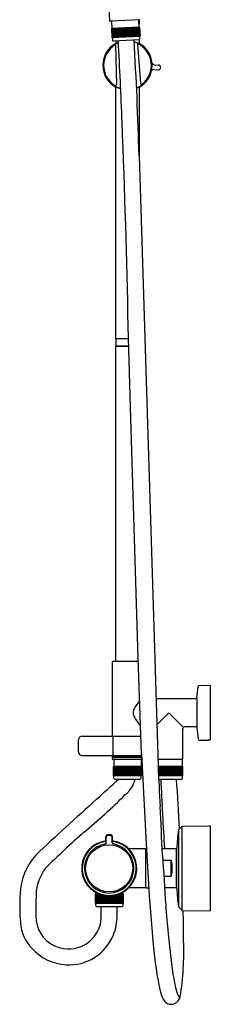
# Model space of a CAD drawing. Extents: x 3665.1 to 3686, y 143.7 to 195.3.
# Drawn here: x 3679.8 to 3686, y 143.7 to 175.6 of the extents above; entities that cross this region are included whole.
import ezdxf

# ---------------------------------------------------------------- set-up
doc = ezdxf.new("R2010")
doc.units = 0
doc.header["$LTSCALE"] = 0.64311
doc.layers.get('0').update_dxf_attribs({"color": 255, "linetype": 'CONTINUOUS'})
doc.layers.get('DEFPOINTS').update_dxf_attribs({"linetype": 'CONTINUOUS'})
doc.styles.get("Standard").update_dxf_attribs({"font": 'txt', "width": 0.8})

msp = doc.modelspace()

# ---------------------------------------------------------------- linework, layer by layer
for p, q in [((3682.468, 179.815), (3682.695, 175.541)), ((3683.678, 175.563), (3682.726, 175.513)), ((3682.761, 175.503), (3682.773, 175.279)), ((3683.658, 175.325), (3683.646, 175.549)), ((3683.653, 175.561), (3683.653, 175.431)), ((3683.671, 175.326), (3682.76, 175.278)), ((3682.76, 175.278), (3682.775, 174.983)), ((3682.767, 175.278), (3682.782, 174.984)), ((3682.792, 174.984), (3682.777, 175.279)), ((3682.783, 175.279), (3682.799, 174.985)), ((3682.803, 174.985), (3682.787, 175.28)), ((3682.812, 175.281), (3682.827, 174.986)), ((3682.834, 174.986), (3682.818, 175.281)), ((3682.843, 175.283), (3682.859, 174.988)), ((3682.867, 174.988), (3682.852, 175.283)), ((3682.877, 175.284), (3682.893, 174.989)), ((3682.903, 174.99), (3682.888, 175.285)), ((3682.913, 175.286), (3682.929, 174.991)), ((3682.942, 174.992), (3682.926, 175.287)), ((3682.952, 175.288), (3682.967, 174.993)), ((3682.982, 174.994), (3682.967, 175.289)), ((3682.992, 175.29), (3683.007, 174.995)), ((3683.024, 174.996), (3683.009, 175.291)), ((3683.033, 175.293), (3683.048, 174.998)), ((3683.067, 174.999), (3683.052, 175.294)), ((3683.075, 175.295), (3683.091, 175)), ((3683.111, 175.001), (3683.095, 175.296)), ((3683.118, 175.297), (3683.133, 175.002)), ((3683.155, 175.003), (3683.139, 175.298)), ((3683.16, 175.299), (3683.176, 175.004)), ((3683.199, 175.006), (3683.183, 175.3)), ((3683.203, 175.301), (3683.218, 175.007)), ((3683.242, 175.008), (3683.227, 175.303)), ((3683.244, 175.304), (3683.26, 175.009)), ((3683.285, 175.01), (3683.269, 175.305)), ((3683.285, 175.306), (3683.301, 175.011)), ((3683.326, 175.012), (3683.31, 175.307)), ((3683.324, 175.308), (3683.34, 175.013)), ((3683.365, 175.014), (3683.35, 175.309)), ((3683.362, 175.31), (3683.377, 175.015)), ((3683.403, 175.016), (3683.387, 175.311)), ((3683.397, 175.312), (3683.412, 175.017)), ((3683.438, 175.018), (3683.422, 175.313)), ((3683.43, 175.313), (3683.445, 175.019)), ((3683.47, 175.02), (3683.454, 175.315)), ((3683.459, 175.315), (3683.475, 175.02)), ((3683.499, 175.021), (3683.483, 175.316)), ((3683.486, 175.316), (3683.502, 175.021)), ((3683.495, 175.317), (3683.51, 175.022)), ((3683.525, 175.023), (3683.509, 175.318)), ((3683.52, 175.318), (3683.535, 175.023)), ((3683.526, 175.318), (3683.542, 175.023)), ((3683.551, 175.32), (3683.566, 175.025)), ((3683.571, 175.025), (3683.555, 175.32)), ((3683.579, 175.321), (3683.595, 175.026)), ((3683.596, 175.026), (3683.581, 175.321)), ((3683.604, 175.323), (3683.619, 175.027)), ((3683.625, 175.324), (3683.64, 175.029)), ((3683.642, 175.325), (3683.658, 175.03)), ((3683.656, 175.325), (3683.671, 175.03)), ((3683.665, 175.326), (3683.68, 175.031)), ((3683.671, 175.326), (3683.686, 175.031)), ((3682.775, 174.983), (3683.686, 175.031)), ((3682.788, 174.984), (3682.793, 174.903)), ((3682.824, 174.875), (3683.649, 174.919)), ((3682.905, 174.88), (3682.905, 174.785)), ((3683.598, 174.775), (3683.698, 173.51)), ((3683.653, 174.919), (3683.653, 174.785)), ((3683.677, 174.95), (3683.673, 175.03)), ((3682.89, 174.737), (3682.923, 173.47)), ((3684.146, 174.106), (3684.283, 174.094)), ((3684.132, 173.95), (3684.269, 173.938)), ((3682.905, 165.23), (3682.905, 173.388)), ((3683.653, 173.388), (3683.653, 171.156)), ((3683.653, 171.156), (3684.268, 151.386)), ((3683.392, 162.651), (3683.303, 165.625)), ((3682.901, 165.219), (3682.899, 164.998)), ((3683.315, 165.23), (3682.905, 165.23)), ((3682.905, 165.225), (3682.905, 165.225)), ((3683.315, 165.227), (3682.909, 165.227)), ((3682.905, 154.79), (3682.905, 164.986)), ((3682.905, 164.986), (3683.322, 164.986)), ((3683.322, 164.99), (3682.907, 164.99)), ((3683.623, 154.887), (3683.392, 162.651)), ((3682.787, 154.766), (3682.787, 152.36)), ((3682.807, 154.786), (3683.626, 154.786)), ((3682.905, 154.79), (3683.626, 154.79)), ((3682.942, 154.786), (3682.946, 154.79)), ((3683.735, 151.789), (3683.623, 154.887)), ((3685.531, 153.604), (3685.566, 153.967)), ((3685.6, 154.004), (3685.956, 154.01)), ((3685.956, 154.01), (3685.956, 152.242)), ((3685.531, 153.571), (3684.2, 153.571)), ((3685.531, 153.604), (3685.531, 152.633)), ((3684.618, 153.118), (3684.226, 152.728)), ((3685.088, 152.648), (3684.618, 153.118)), ((3685.07, 151.632), (3685.07, 152.606)), ((3685.531, 152.665), (3685.129, 152.665)), ((3685.531, 152.633), (3685.566, 152.268)), ((3681.691, 151.849), (3681.691, 152.242)), ((3681.809, 152.36), (3683.714, 152.36)), ((3682.806, 152.36), (3682.806, 151.73)), ((3685.604, 152.233), (3685.897, 152.228)), ((3685.897, 152.239), (3685.956, 152.242)), ((3685.897, 152.239), (3685.897, 152.228)), ((3683.735, 151.789), (3683.883, 148.875)), ((3681.809, 151.73), (3683.738, 151.73)), ((3682.787, 151.73), (3682.787, 151.691)), ((3682.787, 151.691), (3683.74, 151.691)), ((3683.741, 151.671), (3682.787, 151.671)), ((3682.787, 151.671), (3682.787, 151.612)), ((3682.787, 151.612), (3683.71, 151.612)), ((3682.836, 151.601), (3682.836, 151.376)), ((3682.848, 151.612), (3683.744, 151.612)), ((3682.851, 151.681), (3682.851, 151.691)), ((3682.851, 151.691), (3682.895, 151.671)), ((3682.87, 151.671), (3682.851, 151.681)), ((3682.988, 151.671), (3682.955, 151.691)), ((3682.964, 151.686), (3682.964, 151.691)), ((3683.594, 151.691), (3683.594, 151.681)), ((3683.722, 151.601), (3683.722, 151.376)), ((3684.261, 151.612), (3685.051, 151.612)), ((3685.06, 151.376), (3685.06, 151.601)), ((3683.735, 151.376), (3682.823, 151.376)), ((3682.823, 151.081), (3682.823, 151.376)), ((3682.828, 151.081), (3682.828, 151.376)), ((3682.836, 151), (3682.836, 151.376)), ((3682.849, 151.081), (3682.849, 151.376)), ((3682.865, 151.081), (3682.865, 151.376)), ((3682.886, 151.081), (3682.886, 151.376)), ((3682.908, 151.376), (3682.908, 151.081)), ((3682.91, 151.081), (3682.91, 151.376)), ((3682.934, 151.376), (3682.934, 151.081)), ((3682.937, 151.081), (3682.937, 151.376)), ((3682.962, 151.376), (3682.962, 151.081)), ((3682.968, 151.081), (3682.968, 151.376)), ((3682.993, 151.376), (3682.993, 151.081)), ((3683.002, 151.081), (3683.002, 151.376)), ((3683.027, 151.376), (3683.027, 151.081)), ((3683.038, 151.081), (3683.038, 151.376)), ((3683.064, 151.376), (3683.064, 151.081)), ((3683.077, 151.081), (3683.077, 151.376)), ((3683.102, 151.376), (3683.102, 151.081)), ((3683.117, 151.081), (3683.117, 151.376)), ((3683.142, 151.376), (3683.142, 151.081)), ((3683.159, 151.081), (3683.159, 151.376)), ((3683.183, 151.376), (3683.183, 151.081)), ((3683.202, 151.081), (3683.202, 151.376)), ((3683.226, 151.376), (3683.226, 151.081)), ((3683.246, 151.081), (3683.246, 151.376)), ((3683.268, 151.376), (3683.268, 151.081)), ((3683.29, 151.081), (3683.29, 151.376)), ((3683.311, 151.376), (3683.311, 151.081)), ((3683.334, 151.081), (3683.334, 151.376)), ((3683.353, 151.376), (3683.353, 151.081)), ((3683.377, 151.081), (3683.377, 151.376)), ((3683.395, 151.376), (3683.395, 151.081)), ((3683.42, 151.081), (3683.42, 151.376)), ((3683.436, 151.376), (3683.436, 151.081)), ((3683.461, 151.081), (3683.461, 151.376)), ((3683.475, 151.376), (3683.475, 151.081)), ((3683.501, 151.081), (3683.501, 151.376)), ((3683.513, 151.376), (3683.513, 151.081)), ((3683.538, 151.081), (3683.538, 151.376)), ((3683.548, 151.376), (3683.548, 151.081)), ((3683.573, 151.081), (3683.573, 151.376)), ((3683.581, 151.376), (3683.581, 151.081)), ((3683.605, 151.081), (3683.605, 151.376)), ((3683.61, 151.376), (3683.61, 151.081)), ((3683.635, 151.081), (3683.635, 151.376)), ((3683.637, 151.376), (3683.637, 151.081)), ((3683.66, 151.081), (3683.66, 151.376)), ((3683.661, 151.376), (3683.661, 151.081)), ((3683.683, 151.081), (3683.683, 151.376)), ((3683.701, 151.081), (3683.701, 151.376)), ((3683.716, 151.081), (3683.716, 151.376)), ((3683.727, 151.081), (3683.727, 151.376)), ((3683.733, 151.081), (3683.733, 151.376)), ((3683.735, 151.081), (3683.735, 151.376)), ((3685.074, 151.376), (3684.269, 151.376)), ((3684.272, 151.376), (3684.272, 151.302)), ((3684.276, 151.376), (3684.276, 151.223)), ((3684.301, 151.376), (3684.301, 151.081)), ((3684.307, 151.081), (3684.307, 151.376)), ((3684.332, 151.376), (3684.332, 151.081)), ((3684.341, 151.081), (3684.341, 151.376)), ((3684.366, 151.376), (3684.366, 151.081)), ((3684.377, 151.081), (3684.377, 151.376)), ((3684.402, 151.376), (3684.402, 151.081)), ((3684.415, 151.081), (3684.415, 151.376)), ((3684.441, 151.376), (3684.441, 151.081)), ((3684.456, 151.081), (3684.456, 151.376)), ((3684.481, 151.376), (3684.481, 151.081)), ((3684.498, 151.081), (3684.498, 151.376)), ((3684.522, 151.376), (3684.522, 151.081)), ((3684.541, 151.081), (3684.541, 151.376)), ((3684.564, 151.376), (3684.564, 151.081)), ((3684.584, 151.081), (3684.584, 151.376)), ((3684.607, 151.376), (3684.607, 151.081)), ((3684.629, 151.081), (3684.629, 151.376)), ((3684.65, 151.376), (3684.65, 151.081)), ((3684.672, 151.081), (3684.672, 151.376)), ((3684.692, 151.376), (3684.692, 151.081)), ((3684.716, 151.081), (3684.716, 151.376)), ((3684.734, 151.376), (3684.734, 151.081)), ((3684.758, 151.081), (3684.758, 151.376)), ((3684.775, 151.376), (3684.775, 151.081)), ((3684.8, 151.081), (3684.8, 151.376)), ((3684.814, 151.376), (3684.814, 151.081)), ((3684.839, 151.081), (3684.839, 151.376)), ((3684.851, 151.376), (3684.851, 151.081)), ((3684.877, 151.081), (3684.877, 151.376)), ((3684.886, 151.376), (3684.886, 151.081)), ((3684.912, 151.081), (3684.912, 151.376)), ((3684.919, 151.376), (3684.919, 151.081)), ((3684.944, 151.081), (3684.944, 151.376)), ((3684.949, 151.376), (3684.949, 151.081)), ((3684.973, 151.081), (3684.973, 151.376)), ((3684.976, 151.376), (3684.976, 151.081)), ((3684.999, 151.081), (3684.999, 151.376)), ((3684.999, 151.376), (3684.999, 151.081)), ((3685.021, 151.081), (3685.021, 151.376)), ((3685.04, 151.081), (3685.04, 151.376)), ((3685.055, 151.081), (3685.055, 151.376)), ((3685.065, 151.081), (3685.065, 151.376)), ((3685.072, 151.081), (3685.072, 151.376)), ((3685.074, 151.081), (3685.074, 151.376)), ((3682.823, 151.081), (3683.735, 151.081)), ((3682.866, 150.971), (3683.692, 150.971)), ((3683.722, 151), (3683.722, 151.081)), ((3684.283, 151.081), (3685.074, 151.081)), ((3684.289, 150.971), (3685.031, 150.971)), ((3685.06, 151), (3685.06, 151.081)), ((3684.927, 149.318), (3684.927, 146.839)), ((3684.93, 149.325), (3685.04, 149.435)), ((3685.04, 149.435), (3685.04, 146.722)), ((3685.054, 149.441), (3685.946, 149.457)), ((3685.956, 149.447), (3685.956, 146.711)), ((3682.578, 148.997), (3682.578, 149.108)), ((3682.593, 148.904), (3682.593, 149.093)), ((3682.735, 149.167), (3682.637, 149.167)), ((3682.652, 149.152), (3682.721, 149.152)), ((3682.78, 148.904), (3682.78, 149.093)), ((3682.795, 148.996), (3682.795, 149.108)), ((3683.848, 148.709), (3683.319, 148.709)), ((3683.867, 148.697), (3683.867, 147.461)), ((3683.879, 148.709), (3683.892, 148.709)), ((3683.883, 148.875), (3683.979, 147.199)), ((3684.861, 148.709), (3684.407, 148.709)), ((3684.861, 148.709), (3684.881, 148.689)), ((3684.861, 148.709), (3684.861, 147.449)), ((3684.881, 147.436), (3684.881, 148.722)), ((3684.426, 148.348), (3684.682, 148.348)), ((3684.682, 148.348), (3684.682, 147.81)), ((3684.682, 147.81), (3684.456, 147.81)), ((3683.848, 147.449), (3683.319, 147.449)), ((3683.879, 147.449), (3683.965, 147.449)), ((3684.861, 147.449), (3684.479, 147.449)), ((3684.861, 147.449), (3684.881, 147.469)), ((3682.36, 147.247), (3682.237, 147.247)), ((3682.237, 146.952), (3682.237, 147.247)), ((3682.241, 146.952), (3682.241, 147.247)), ((3682.247, 147.247), (3682.247, 146.952)), ((3682.25, 147.247), (3682.25, 147.299)), ((3682.262, 146.952), (3682.262, 147.247)), ((3682.279, 146.952), (3682.279, 147.247)), ((3682.299, 146.952), (3682.299, 147.247)), ((3682.317, 146.952), (3682.317, 147.247)), ((3682.322, 147.247), (3682.322, 146.952)), ((3682.343, 147.247), (3682.343, 146.952)), ((3682.347, 146.952), (3682.347, 147.247)), ((3682.368, 147.244), (3682.368, 146.952)), ((3682.374, 146.952), (3682.374, 147.241)), ((3682.399, 147.233), (3682.399, 146.952)), ((3682.408, 146.952), (3682.408, 147.23)), ((3682.432, 147.222), (3682.432, 146.952)), ((3682.443, 146.952), (3682.443, 147.219)), ((3682.468, 147.212), (3682.468, 146.952)), ((3682.481, 146.952), (3682.481, 147.209)), ((3682.506, 147.204), (3682.506, 146.952)), ((3682.521, 146.952), (3682.521, 147.201)), ((3682.546, 147.197), (3682.546, 146.952)), ((3682.563, 146.952), (3682.563, 147.194)), ((3682.587, 147.191), (3682.587, 146.952)), ((3682.606, 146.952), (3682.606, 147.188)), ((3682.629, 147.187), (3682.629, 146.95)), ((3682.649, 146.95), (3682.649, 147.186)), ((3682.672, 147.186), (3682.672, 146.952)), ((3682.694, 146.952), (3682.694, 147.186)), ((3682.715, 147.186), (3682.715, 146.952)), ((3682.738, 146.952), (3682.738, 147.187)), ((3682.757, 147.188), (3682.757, 146.952)), ((3682.781, 146.952), (3682.781, 147.191)), ((3682.799, 147.193), (3682.799, 146.952)), ((3682.824, 146.952), (3682.824, 147.196)), ((3682.84, 147.199), (3682.84, 146.952)), ((3682.865, 146.952), (3682.865, 147.204)), ((3682.879, 147.207), (3682.879, 146.952)), ((3682.904, 146.952), (3682.904, 147.213)), ((3682.916, 147.216), (3682.916, 146.952)), ((3682.942, 146.952), (3682.942, 147.223)), ((3682.952, 147.226), (3682.952, 146.952)), ((3682.979, 146.952), (3682.979, 147.235)), ((3682.986, 147.238), (3682.986, 146.952)), ((3683.149, 147.247), (3683.012, 147.247)), ((3683.012, 146.952), (3683.012, 147.247)), ((3683.017, 147.247), (3683.017, 146.952)), ((3683.042, 146.952), (3683.042, 147.247)), ((3683.045, 147.247), (3683.045, 146.952)), ((3683.068, 146.952), (3683.068, 147.247)), ((3683.069, 147.247), (3683.069, 146.952)), ((3683.092, 146.952), (3683.092, 147.247)), ((3683.11, 146.952), (3683.11, 147.247)), ((3683.127, 146.952), (3683.127, 147.247)), ((3683.135, 147.247), (3683.135, 147.307)), ((3683.137, 146.952), (3683.137, 147.247)), ((3683.145, 146.952), (3683.145, 147.247)), ((3683.149, 146.952), (3683.149, 147.247)), ((3683.979, 147.199), (3684.114, 145.606)), ((3682.237, 146.952), (3683.149, 146.952)), ((3682.25, 146.871), (3682.25, 146.952)), ((3682.279, 146.842), (3683.106, 146.842)), ((3682.429, 146.61), (3682.429, 146.842)), ((3682.943, 146.548), (3682.943, 146.842)), ((3683.135, 146.871), (3683.135, 146.952)), ((3684.93, 146.833), (3685.04, 146.722)), ((3685.054, 146.717), (3685.946, 146.701))]:
    msp.add_line(p, q)
msp.add_circle((3682.686, 148.079), 0.764)
for centre, radius, start, end in [((3682.724, 175.542), 0.0295, 183.0348, 272.9976), ((3682.773, 175.504), 0.0118, 92.9976, 182.9971), ((3683.634, 175.549), 0.0118, 3, 92.9976), ((3683.279, 174.087), 0.801, 117.8523, 242.1477), ((3683.279, 174.087), 0.788, 112.0952, 253.7674), ((3683.279, 174.087), 0.773, 121.45, 237.9454), ((3682.822, 174.905), 0.0295, 183, 273), ((3683.35, 173.913), 0.979, 112.0534, 120.8855), ((3683.153, 174.33), 0.522, 118.2996, 125.7587), ((3682.879, 174.736), 0.0106, 7.2606, 108.9623), ((3524.896, 165.977), 158.334, 2.267, 3.22482), ((3558.003, 167.684), 125.698, 1.58291, 3.29572), ((3683.243, 173.978), 0.905, 58.8924, 73.721), ((3683.279, 174.087), 0.788, 291.9157, 73.9357), ((3683.608, 174.775), 0.00985, 64.4539, 184.3908), ((3683.279, 174.087), 0.773, 307.7154, 64.5078), ((3683.648, 174.948), 0.0295, 273, 3), ((3683.279, 174.087), 0.801, 297.8523, 62.1477), ((3683.408, 174.334), 0.517, 54.196, 61.7329), ((3684.155, 174.188), 0.0824, 196.8064, 264.0545), ((3684.126, 173.871), 0.0791, 85.2465, 144.7028), ((3684.276, 174.016), 0.0786, 265, 85), ((3682.883, 173.469), 0.0402, 249.6344, 0.9337), ((3683.736, 173.51), 0.0382, 179.9902, 294.6521), ((3683.296, 174.152), 0.858, 238.5051, 253.985), ((3683.158, 173.851), 0.531, 234.238, 241.5779), ((3683.174, 174.329), 1.056, 292.2124, 300.548), ((3683.395, 173.86), 0.541, 298.4576, 305.6571), ((3344.04, 158.817), 339.331, 1.14965, 2.267), ((3682.909, 165.219), 0.0079, 90, 179.5), ((3682.912, 165.252), 0.0257, 277.4567, 303.0926), ((3682.907, 164.998), 0.0079, 179.5, 270), ((3682.915, 164.97), 0.0202, 53.3116, 84.7118), ((3682.807, 154.766), 0.0197, 90, 180), ((3685.605, 153.964), 0.0396, 98.1418, 175.5608), ((3684.537, 152.721), 1.167, 137.7839, 153.9531), ((3683.727, 153.117), 0.265, 153.9531, 179.7031), ((3683.722, 153.117), 0.261, 179.7031, 208.9893), ((3685.055, 153.855), 1.785, 208.9893, 220.704), ((3685.129, 152.606), 0.0591, 90.4192, 179.9784), ((3681.809, 152.242), 0.118, 90, 180), ((3685.604, 152.272), 0.0389, 186.5831, 269.6715), ((3681.809, 151.849), 0.118, 180, 270), ((3683.497, 150.875), 0.816, 115.3906, 115.3906), ((3682.848, 151.601), 0.0118, 90, 180), ((3683.441, 151.39), 0.292, 49.8297, 49.8297), ((3683.478, 150.984), 0.709, 94.0287, 104.1268), ((3683.497, 150.875), 0.816, 90.769, 102.6349), ((3683.486, 151.103), 0.578, 79.4946, 100.5054), ((3683.441, 151.39), 0.292, 75.1617, 86.2575), ((3683.492, 151.196), 0.495, 73.7753, 90.769), ((3683.71, 151.601), 0.0118, 0, 90), ((3685.049, 151.601), 0.0118, 0, 90), ((3685.051, 151.632), 0.0197, 270, 360), ((3985.832, 166.17), 301.926, 182.80665, 183.05377), ((3628.146, 210.307), 80.802, 312.06295, 312.74817), ((3682.866, 151), 0.0295, 180, 270), ((3682.688, 151.143), 0.852, 307.3664, 348.3251), ((3683.692, 151), 0.0295, 270, 0), ((-843822.314, -44266.554), 848669.835, 2.999953708, 3.000106618), ((3632.084, 146.903), 52.939, 2.6608, 4.4067), ((3685.031, 151), 0.0295, 270, 0), ((3789.76, 31.214), 160.431, 132.06295, 133.01836), ((3670.687, 162.889), 17.636, 309.3268, 315.2193), ((2593.251, 92.112), 1092.622, 2.958507, 3.041493), ((3698.963, 129.799), 25.895, 131.3244, 135.1178), ((3689.672, 148.651), 4.792, 171.9888, 179.1507), ((3684.937, 149.318), 0.0098, 135, 180), ((3685.054, 149.421), 0.0197, 90.9805, 135), ((3685.946, 149.447), 0.01, 1.2549, 89.6959), ((3682.686, 148.079), 0.893, 98.8499, 81.0746), ((3682.686, 148.079), 0.891, 105.0792, 71.0753), ((3682.686, 148.079), 0.876, 98.0665, 81.8567), ((3681.209, 154.266), 5.471, 283.1562, 284.1659), ((3682.543, 148.997), 0.0353, 278.8499, 360), ((3682.558, 148.982), 0.0353, 278.0665, 360), ((3682.637, 149.108), 0.0591, 90, 180), ((3682.652, 149.093), 0.0591, 90, 180), ((3682.721, 149.093), 0.0591, 360, 90), ((3682.735, 149.108), 0.0591, 0, 90), ((3682.815, 148.981), 0.0353, 180, 261.8567), ((3682.83, 148.996), 0.0353, 180, 261.0746), ((3682.194, 146.284), 2.751, 73.5025, 76.7548), ((3682.686, 148.079), 0.8, 98.8085, 81.1076), ((3682.558, 148.904), 0.0353, 278.8085, 0), ((3682.815, 148.904), 0.0353, 180, 261.1076), ((3683.848, 148.689), 0.0197, 0, 90), ((3683.879, 148.697), 0.0118, 90, 180), ((3681.855, 147.147), 2.062, 138.5881, 176.8983), ((3764.573, 152.648), 80.262, 182.95851, 184.11901), ((3684.672, 148.318), 0.0311, 3.8209, 70.1446), ((3683.647, 148.079), 1.083, 347.1139, 12.8861), ((3681.849, 147.149), 1.541, 143.2065, 171.3317), ((3684.662, 147.847), 0.0416, 298.9206, 347.1139), ((3698.083, 146.582), 17.776, 177.4228, 180.1708), ((3683.848, 147.469), 0.0197, 270, 0), ((3683.879, 147.461), 0.0118, 180, 270), ((3689.672, 147.507), 4.792, 180.8493, 188.0112), ((3686.943, 146.871), 7.157, 176.8983, 184.3773), ((3682.279, 146.871), 0.0295, 180, 270), ((3683.106, 146.871), 0.0295, 270, 0), ((3720.138, 149.448), 35.713, 184.119, 185.5964), ((3684.937, 146.839), 0.0098, 180, 225), ((3685.054, 146.736), 0.0197, 225, 269.0195), ((3658.436, 145.905), 26.66, 359.6174, 1.7431), ((3685.946, 146.711), 0.0102, 271.279, 357.7656), ((3681.373, 146.532), 1.066, 180.1708, 243.3344), ((3681.362, 146.536), 1.07, 292.7489, 3.9477), ((3681.357, 146.532), 1.586, 337.3608, 0.5858), ((3681.144, 146.427), 1.341, 184.3773, 224.5179), ((3681.384, 146.504), 1.551, 266.4618, 337.9131), ((3717.103, 149.151), 32.662, 185.5964, 187.6031), ((3675.56, 145.383), 9.542, 351.2303, 2.0685), ((3681.368, 146.529), 1.575, 221.4388, 267.0916), ((3681.368, 146.522), 1.054, 243.3344, 292.7489), ((3695.075, 146.472), 10.995, 184.5207, 192.6532), ((3691.2, 145.693), 6.53, 187.6031, 193.7596), ((3685.689, 144.343), 0.856, 193.7596, 212.9702), ((3685.108, 144.235), 0.779, 192.6532, 215.8826), ((3684.644, 144.013), 0.356, 308.9364, 346.1123), ((3684.698, 143.967), 0.291, 220.4421, 268.0837), ((3684.697, 143.948), 0.273, 268.0837, 308.9364)]:
    msp.add_arc(centre, radius, start, end)

# ---------------------------------------------------------------- texts
at = {"layer": 'DEFPOINTS'}
for tag, p, s in [('MODELNUMBER', (3685.952, 172.371), 'K-30024T-7'), ('TRADENAME', (3685.952, 172.369), 'ATOM'), ('PRODUCT', (3685.952, 172.367), 'SHOWER COLUMN ')]:
    msp.add_attdef(tag, p, s, height=0.001, dxfattribs=at)

doc.saveas('drawing.dxf')
